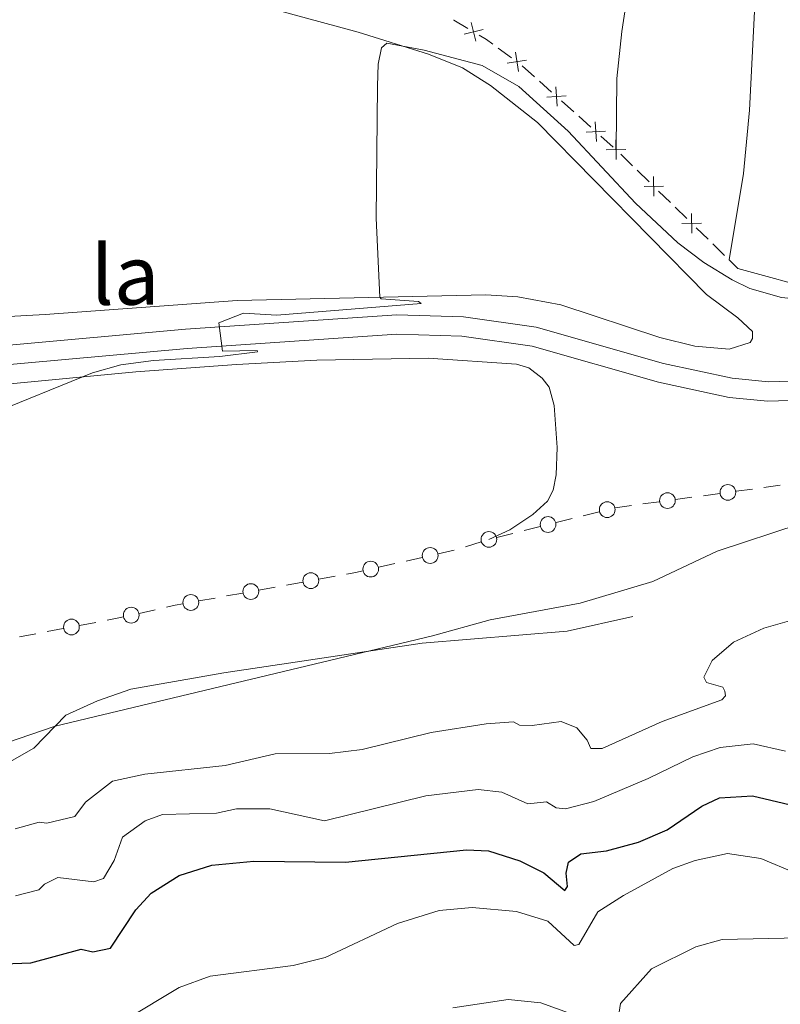
# Model space of a CAD drawing. Units: metres. Extents: x 637512 to 642026, y 722671 to 725731.
# Drawn here: x 640034 to 640149, y 723654 to 723803 of the extents above; entities that cross this region are included whole.
import ezdxf
from ezdxf.enums import TextEntityAlignment as Align

# ---------------------------------------------------------------- set-up
doc = ezdxf.new("R2010")
doc.units = ezdxf.units.M
doc.header["$MEASUREMENT"] = 0
doc.linetypes.add('DGN Style 3', pattern=[69.30189511926604, 49.5013536566186, -19.80054146264744])
for name, color, linetype, lineweight in [('Carátula', 7, 'Continuous', 5), ('Edificios construcciones cerramientos', 7, 'Continuous', 5), ('Elementos auxiliares', 7, 'Continuous', 5), ('Entidades rústicas y varios', 7, 'Continuous', 5), ('Hidrografía', 7, 'Continuous', 5), ('Relieve y altimetría', 7, 'Continuous', 5), ('Textos de rotulación', 7, 'Continuous', 5), ('Viales y ferrocarril', 7, 'Continuous', 5)]:
    doc.layers.add(name, color=color, linetype=linetype, lineweight=lineweight)
doc.styles.add('Style-Helvetica-Narrow-Oblique', font='txt')

msp = doc.modelspace()

# ---------------------------------------------------------------- linework, layer by layer
at = {"layer": 'Carátula', "color": 7, "linetype": 'Continuous', "lineweight": 5}
msp.add_3dface([(637572.19, 722671.29), (642026.27, 722761.4299999999), (641966.1799999999, 725730.8400000001), (637512.0900000001, 725640.69)], dxfattribs=at)
at = {"layer": 'Edificios construcciones cerramientos', "color": 250, "linetype": 'Continuous', "lineweight": 5}
for p, q in [((640106.557106344, 723798.5491840378, 429.4538055183113), (640108.5758329085, 723797.0745673678, 429.4695768195963)), ((640110.1693766669, 723795.8683498043, 429.48), (640112.0339926376, 723794.2030548512, 429.48)), ((640112.779839026, 723793.5369368698, 429.48), (640114.6444549968, 723791.8716419165, 429.48)), ((640116.1361477736, 723790.5394059541, 429.48), (640118.0007637443, 723788.8741110007, 429.48)), ((640118.7466101327, 723788.2079930196, 429.48), (640120.6112261035, 723786.5426980662, 429.48)), ((640122.1029188803, 723785.2104621038, 429.48), (640123.967534851, 723783.5451671504, 429.48)), ((640125.1263573279, 723782.4524282664, 429.4950284754114), (640126.9172506479, 723780.7084989322, 429.5325996639399)), ((640127.6336079757, 723780.0109271985, 429.5476281393513), (640129.4245012957, 723778.2669978642, 429.5851993278798)), ((640130.8572159514, 723776.8718543968, 429.6152562787026), (640132.6481092712, 723775.1279250628, 429.6528274672311)), ((640133.3644665992, 723774.430353329, 429.6678559426426), (640135.1553599192, 723772.6864239948, 429.7054271311711)), ((640136.588074575, 723771.2912805274, 429.7354840819939), (640138.3789678947, 723769.5473511931, 429.7730552705224)), ((640139.0953252227, 723768.8497794594, 429.7880837459338), (640140.8862185427, 723767.1058501254, 429.8256549344623)), ((640146.8274363624, 723731.9056198096, 433.9675438832676), (640149.3046641871, 723732.2411839354, 433.9947288251045)), ((640133.450406108, 723730.09357353, 433.8207451973481), (640135.927633933, 723730.4291376558, 433.8479301391851)), ((640137.6616934105, 723730.664032544, 433.8669595984709), (640140.1389212352, 723730.9995966698, 433.8941445403078)), ((640142.61614906, 723731.3351607956, 433.9213294821448), (640145.0933768849, 723731.6707249214, 433.9485144239817)), ((640124.2846631564, 723728.8519862643, 433.7201609125515), (640126.7618909811, 723729.1875503899, 433.7473458543884)), ((640128.4959504586, 723729.4224452781, 433.7663753136742), (640130.9731782835, 723729.758009404, 433.7935602555111)), ((640119.4351487013, 723727.6349720617, 433.732630228052), (640121.8597501761, 723728.2442893602, 433.7262963683998)), ((640110.4641232446, 723725.380498057, 433.7560655087652), (640112.8887247194, 723725.9898153555, 433.749731649113)), ((640115.313326194, 723726.599132654, 433.7433977894608), (640117.7379276687, 723727.2084499525, 433.7370639298086)), ((640106.3423007375, 723724.3446586493, 433.7668330701739), (640108.766902212, 723724.9539759478, 433.7604992105217)), ((640103.9395828517, 723723.6592810021, 432.1385510423736), (640101.5587485551, 723722.8978430063, 432.095653127121)), ((640095.0008403389, 723721.318794487, 431.9390360693937), (640092.5644815688, 723720.761558682, 431.8786688571712)), ((640099.8735578794, 723722.433266097, 432.0597704938385), (640097.4371991092, 723721.8760302921, 431.9994032816161)), ((640090.8590304295, 723720.3714936185, 431.8364118086155), (640088.4226716594, 723719.8142578134, 431.7760445963931)), ((640081.8147772469, 723718.4508963812, 431.6579378242928), (640079.3550977169, 723718.004416934, 431.6327840526187)), ((640072.7139629854, 723716.7989224265, 431.5648688690985), (640070.2542834554, 723716.3524429793, 431.5397150974243)), ((640076.8954181867, 723717.5579374866, 431.6076302809445), (640074.4357386564, 723717.1114580396, 431.5824765092704)), ((640067.7946039252, 723715.9059635319, 431.5145613257502), (640065.3349243952, 723715.459484085, 431.489407554076)), ((640063.6131487242, 723715.1469484719, 431.4717999139041), (640061.153469194, 723714.7004690247, 431.4466461422299)), ((640054.5377950163, 723713.3698792562, 431.4489652509571), (640052.0985967333, 723712.8227693611, 431.4803100887056)), ((640045.4920017105, 723711.4584666409, 431.6640659801499), (640043.0383243114, 723710.9900962524, 431.7645468247637)), ((640036.4133953336, 723709.7254962034, 432.0358451052211), (640033.9597179345, 723709.2571258149, 432.136325949835)), ((640040.5846469121, 723710.5217258639, 431.8650276693776), (640038.130969513, 723710.0533554754, 431.9655085139914))]:
    msp.add_line(p, q, dxfattribs=at)
at = {"layer": 'Edificios construcciones cerramientos', "color": 250, "linetype": 'Continuous', "lineweight": 5, "flags": 128}
for points, elevation in [([(640099.7819668646, 723802.7866440401), (640099.8300000001, 723802.77), (640101.938720302, 723801.5243244991)], 429.44), ([(640102.428331922, 723802.4532294923), (640103.1683368408, 723799.5770527383)], 429.44), ([(640104.2364227583, 723801.3851435748), (640101.3602460043, 723800.6451386558)], 429.44), ([(640109.1533623294, 723797.9515199428), (640109.6104237353, 723795.017053233)], 429.4758853401103), ([(640110.8491263874, 723796.712817291), (640107.9146596775, 723796.2557558846)], 429.4758853401103), ([(640115.3051204132, 723792.6877946181), (640115.4725500678, 723789.722669442)], 429.48), ([(640116.8713978287, 723791.2889468574), (640113.9062726523, 723791.1215172026)], 429.48), ([(640121.2718915199, 723787.3588507678), (640121.4393211745, 723784.3937255917)], 429.48), ([(640122.8381689354, 723785.9600030072), (640119.873043759, 723785.7925733523)], 429.48), ([(640124.388795533, 723784.6345647664), (640124.4282497368, 723781.6649783701)], 429.48), ([(640125.8933158331, 723783.1694986701), (640122.9237294367, 723783.1300444664)], 429.48), ([(640130.1196541565, 723779.053990897), (640130.1591083603, 723776.0844045004)], 429.6002278032913), ([(640131.6241744566, 723777.5889248007), (640128.6545880602, 723777.5494705967)], 429.6002278032913), ([(640135.85051278, 723773.4734170274), (640135.8899669838, 723770.503830631)], 429.7204556065824), ([(640137.3550330801, 723772.0083509311), (640134.3854466837, 723771.9688967273)], 429.7204556065824)]:
    msp.add_lwpolyline(points, dxfattribs=dict(at, elevation=elevation))
at = {"layer": 'Edificios construcciones cerramientos', "color": 250, "linetype": 'Continuous', "lineweight": 5, "extrusion": (0.03295584731743183, 0.05578873810855529, 0.9978985563812812), "elevation": 61903.61299922339, "flags": 128}
msp.add_lwpolyline([(-182992.5878110966, -946732.1218047175), (-182993.8994187022, -946732.1218047175), (-182995.0821652823, -946732.0061024702)], dxfattribs=at)
at = {"layer": 'Edificios construcciones cerramientos', "color": 250, "linetype": 'Continuous', "lineweight": 5, "extrusion": (0.04366524701039654, -0.2943402825127137, 0.9547026470550174), "elevation": -184658.0577715298, "flags": 128}
msp.add_lwpolyline([(739357.9426771577, 593911.6546569061), (739356.882801346, 593911.5683642144), (739355.4470057341, 593911.5197875849)], dxfattribs=at)
at = {"layer": 'Edificios construcciones cerramientos', "color": 250, "linetype": 'Continuous', "lineweight": 5, "extrusion": (-0.0947511535865027, 0.4726285064345325, 0.8761532478964454), "elevation": 281779.6786905879, "flags": 128}
msp.add_lwpolyline([(-769829.0489175699, -511273.9844424165), (-769827.9069549546, -511274.0082838933), (-769826.5496258021, -511273.9729670654)], dxfattribs=at)
at = {"layer": 'Edificios construcciones cerramientos', "color": 250, "linetype": 'Continuous', "lineweight": 5, "extrusion": (0.1524001121913565, -0.6361154461528118, 0.7563936441892352), "elevation": -362494.5245438445, "flags": 128}
msp.add_lwpolyline([(791050.4470783959, 419833.4437504781), (791049.781614718, 419833.456508253), (791047.9506668786, 419833.5692242088)], dxfattribs=at)
at = {"layer": 'Edificios construcciones cerramientos', "color": 250, "linetype": 'Continuous', "lineweight": 5}
for centre, radius in [((640141.3779237203, 723731.1685138978, 433.9077370112263), 1.192941114496107), ((640132.2121807686, 723729.9269266322, 433.8071527264296), 1.192941114496107), ((640123.0723106852, 723728.5501193795, 433.7231294385737), 1.192941114496107), ((640114.1012852285, 723726.2956453748, 433.7465647192869), 1.192941114496107), ((640105.1298148844, 723724.0388145375, 432.16), 1.192941114496108), ((640105.1302597718, 723724.0411713701, 433.77), 1.192941114496107), ((640096.218734995, 723721.5962468346, 431.9692196755049), 1.192941114496107), ((640087.2042075451, 723719.5344743559, 431.7458609902819), 1.192941114496107), ((640078.1249207505, 723717.7800257399, 431.6202071667816), 1.192941114496107), ((640069.024106489, 723716.1280517853, 431.5271382115872), 1.192941114496107), ((640059.9232922276, 723714.4760778307, 431.4340692563928), 1.192941114496107), ((640050.8787079672, 723712.5480500653, 431.4959825075799), 1.192941114496107), ((640041.8111588468, 723710.7547565827, 431.8147872470706), 1.192941114496107)]:
    msp.add_circle(centre, radius, dxfattribs=at)
at = {"layer": 'Elementos auxiliares', "color": 250, "linetype": 'Continuous', "lineweight": 5}
msp.add_3dface([(638394.6300000001, 725396.1799999999), (641809.3300000001, 725465.3200000001), (641856.6699999999, 723151.8800000001), (638440.8300000001, 723082.75)], dxfattribs=at)
at = {"layer": 'Entidades rústicas y varios', "color": 92, "linetype": 'Continuous', "lineweight": 5}
for points in [[(640130.4099999999, 723836.1799999999, 429.63), (640129.8300000001, 723831.04, 429.78), (640125.27, 723801.05, 429.37), (640124.55, 723793.96, 429.35), (640124.4099999999, 723783.1499999999, 429.48)], [(640141.5700000001, 723766.44, 429.83), (640143.73, 723779.54, 429.63), (640144.6300000001, 723789.1400000001, 429.53), (640146.25, 723821.1100000001, 429.77)], [(640028.79, 723815.8, 428.81), (640043.55, 723812.49, 428.98), (640055.8300000001, 723809, 429.63), (640085.31, 723800.97, 429.91), (640095.97, 723797.6200000001, 430.12), (640101.1499999999, 723795.53, 430.12), (640105.3899999999, 723792.8500000001, 430.1), (640112.49, 723787.26, 430.06), (640138.1499999999, 723761.19, 430.85), (640142.8899999999, 723757.6599999999, 430.96), (640145.1100000001, 723755.5900000001, 431.13), (640145.1300000001, 723754.52, 431.13), (640144.75, 723753.8900000001, 431.13), (640141.5700000001, 723752.8700000001, 431.13), (640136.3500000001, 723753.3200000001, 430.98), (640131.0700000001, 723754.6599999999, 430.85), (640116.05, 723759.6100000001, 430.47), (640109.51, 723760.8500000001, 430.34), (640104.6499999999, 723761.1200000001, 430.23), (640066.9299999999, 723760.28, 429.69), (640037.8500000001, 723758.1400000001, 429.52), (640021.1499999999, 723757.24, 429.5)], [(640141.5700000001, 723766.44, 429.84), (640142.8899999999, 723765.1400000001, 429.87), (640155.45, 723761.6799999999, 429.95), (640161.27, 723760.49, 429.91), (640168.29, 723759.6300000001, 429.91), (640179.49, 723759.6000000001, 429.78), (640206.8300000001, 723761.8200000001, 429.99)], [(640022.4099999999, 723746.6699999999, 429.75), (640051.5700000001, 723749.44, 430.07), (640066.8500000001, 723750.5800000001, 430.03), (640079.05, 723751.21, 430.14), (640095.9099999999, 723751.51, 430.79), (640109.3300000001, 723750.6300000001, 431.22), (640111.1699999999, 723750.04, 431.28), (640113.19, 723748.48, 431.39), (640114.29, 723747.1300000001, 431.5), (640115.03, 723744.3700000001, 431.65), (640115.47, 723737.97, 432.1), (640115.31, 723733.8400000001, 432.23), (640114.8899999999, 723731.52, 432.34), (640114.01, 723729.8400000001, 432.42), (640111.81, 723727.81, 432.34), (640108.29, 723725.49, 432.25), (640105.1300000001, 723724.04, 432.16)]]:
    msp.add_polyline3d(points, dxfattribs=at)
at = {"layer": 'Relieve y altimetría', "color": 30, "linetype": 'Continuous', "lineweight": 5, "flags": 128}
for points, elevation in [([(640250.6100000001, 723803.6300000001), (640252.3700000001, 723798.8900000001), (640253.69, 723792.48), (640254.3300000001, 723787.49), (640254.1499999999, 723783.98), (640252.3899999999, 723779.3500000001), (640248.99, 723775.4299999999), (640244.5700000001, 723772.3900000001), (640239.51, 723770.28), (640220.3300000001, 723764.51), (640210.6300000001, 723762.1300000001), (640198.01, 723759.8999999999), (640188.0700000001, 723758.81), (640178.1699999999, 723758.3700000001), (640163.51, 723759.27), (640149.53, 723760.72), (640144.73, 723762.0800000001), (640142.05, 723763.3999999999)], 430), ([(640142.05, 723763.3999999999), (640137.75, 723766.05), (640133.77, 723769.04), (640127.3700000001, 723775.03), (640117.1300000001, 723785.9299999999), (640109.6499999999, 723792.71), (640104.1100000001, 723795.8900000001), (640095.3300000001, 723798.22), (640089.6699999999, 723799.3200000001), (640088.8300000001, 723798.6000000001), (640088.3300000001, 723796.1200000001), (640088.21, 723792.78), (640088.03, 723772.78), (640088.5900000001, 723760.76), (640088.81, 723760.5), (640094.47, 723760.1100000001), (640094.8500000001, 723759.8400000001), (640072.95, 723758.03), (640067.9099999999, 723758.3600000001), (640064.1699999999, 723756.8999999999), (640064.73, 723752.6000000001), (640069.99, 723752.69), (640070.01, 723752.47), (640064.31, 723751.77), (640054.25, 723751.1699999999), (640049.31, 723750.49), (640045.01, 723749.3200000001), (640029.03, 723742.81)], 430), ([(640031.99, 723693.1799999999), (640039.3300000001, 723695.72), (640096.5700000001, 723709.3999999999), (640105.31, 723711.8600000001), (640118.99, 723714.3500000001), (640129.99, 723717.6499999999), (640139.75, 723722.28), (640152.3500000001, 723726.4199999999), (640169.5900000001, 723729.1799999999), (640181.1300000001, 723728.3500000001), (640186.5700000001, 723728.27), (640192.21, 723728.74), (640198.23, 723729.8700000001), (640222.4099999999, 723735.81), (640238.1699999999, 723740.54), (640243.9299999999, 723743.1699999999), (640248.47, 723746.0900000001), (640253.23, 723748.4299999999), (640265.5900000001, 723752.8400000001), (640282.55, 723757.3300000001), (640284.8300000001, 723758.8800000001), (640284.81, 723763.1000000001), (640287.51, 723764.5800000001), (640292.53, 723764.3900000001)], 435), ([(640033.29, 723680.1400000001), (640036.9299999999, 723681.1699999999), (640038.0700000001, 723681.02), (640042.3500000001, 723682.01), (640043.9299999999, 723684.19), (640048.03, 723687.3800000001), (640052.9299999999, 723688.4199999999), (640065.1100000001, 723689.76), (640072.73, 723691.5), (640080.97, 723691.5800000001), (640085.9299999999, 723692.19), (640096.3700000001, 723694.78), (640104.71, 723696.0700000001), (640108.8500000001, 723696.3999999999), (640109.77, 723695.8800000001), (640111.71, 723695.8), (640116.1100000001, 723696.4199999999), (640118.45, 723695.48), (640120.03, 723693.5700000001), (640120.5900000001, 723692.3400000001), (640122.31, 723692.3200000001), (640131.4099999999, 723696.45), (640140.45, 723699.72), (640140.99, 723700.3200000001), (640140.9099999999, 723701.02), (640140.5900000001, 723701.6100000001), (640138.1499999999, 723702.3200000001), (640137.75, 723703.1300000001), (640139.01, 723705.6799999999), (640142.25, 723708.48), (640146.8300000001, 723710.5900000001), (640150.71, 723711.69)], 440), ([(640033.3300000001, 723669.98), (640036.8700000001, 723670.8999999999), (640037.71, 723671.77), (640039.75, 723672.77), (640045.19, 723672.1100000001), (640046.69, 723672.6200000001), (640048.27, 723675.3400000001), (640049.55, 723678.8600000001), (640053.01, 723681.3400000001), (640055.6300000001, 723682.3), (640063.81, 723682.54), (640066.8700000001, 723683.1799999999), (640071.8899999999, 723683.19), (640080.21, 723681.3600000001), (640095.5700000001, 723685.1400000001), (640103.49, 723686.1000000001), (640107.1100000001, 723685.73), (640111.01, 723683.96), (640113.8700000001, 723684.22), (640115.3300000001, 723683.3300000001), (640116.73, 723683.19), (640121.03, 723684.29), (640129.31, 723687.76), (640136.05, 723691.05), (640140.23, 723692.47), (640145.21, 723693.06), (640150.0900000001, 723691.9299999999)], 445), ([(640050.1699999999, 723651.27), (640058.1699999999, 723656.0800000001), (640062.8700000001, 723657.8200000001), (640075.45, 723659.44), (640080.31, 723660.6499999999), (640091.29, 723665.78), (640097.6100000001, 723667.77), (640102.6100000001, 723668.22), (640109.31, 723667.5900000001), (640114.0900000001, 723666.1300000001), (640118.05, 723662.45), (640118.75, 723662.6300000001), (640121.6300000001, 723667.5700000001), (640125.53, 723670.06), (640133.05, 723674.1200000001), (640136.4299999999, 723675.3600000001), (640141.3300000001, 723676.4299999999), (640146.3899999999, 723675.6300000001), (640151.69, 723673.3999999999)], 455), ([(640124.25, 723648.1699999999), (640125.0700000001, 723653.6699999999), (640129.77, 723658.9199999999), (640136.51, 723662.24), (640140.53, 723663.3500000001), (640152.25, 723663.6000000001)], 460), ([(640099.6699999999, 723652.99), (640108.03, 723654.25), (640112.99, 723653.76), (640117.77, 723652.04)], 460)]:
    msp.add_lwpolyline(points, dxfattribs=dict(at, elevation=elevation))
at = {"layer": 'Relieve y altimetría', "color": 30, "linetype": 'Continuous', "lineweight": 25, "elevation": 450, "flags": 128}
msp.add_lwpolyline([(640008.53, 723658.8300000001), (640035.6699999999, 723659.8400000001), (640043.27, 723661.8999999999), (640045.05, 723661.5), (640047.75, 723662.03), (640051.5700000001, 723667.8600000001), (640053.9099999999, 723670.3700000001), (640058.1300000001, 723673.05), (640063.1100000001, 723674.6400000001), (640069.49, 723675.22), (640083.3899999999, 723675.1100000001), (640101.73, 723676.97), (640105.0700000001, 723676.81), (640109.8300000001, 723675.29), (640113.47, 723673.5), (640116.6300000001, 723670.81), (640117.05, 723671.4099999999), (640116.8500000001, 723673.45), (640117.21, 723675.0700000001), (640119.0700000001, 723676.3400000001), (640122.99, 723676.79), (640127.81, 723678.1499999999), (640132.1499999999, 723680.01), (640137.4299999999, 723683.5900000001), (640140.0900000001, 723684.8700000001), (640145.0900000001, 723685.1300000001), (640157.27, 723682.25)], dxfattribs=at)
at = {"layer": 'Viales y ferrocarril', "color": 250, "linetype": 'DGN Style 3', "lineweight": 5}
for points in [[(640010.23, 723751.5, 429.65), (640059.1300000001, 723755.8999999999, 429.86), (640091.1499999999, 723758.1200000001, 430.73), (640101.29, 723757.79, 431.05), (640112.29, 723756.25, 431.32), (640131.5900000001, 723750.72, 431.61), (640142.01, 723748.48, 431.59), (640147.53, 723747.9299999999, 431.59), (640153.75, 723748.1200000001, 431.52), (640160.6699999999, 723748.98, 431.44), (640200.3500000001, 723755.6000000001, 432.09), (640210.3899999999, 723756.99, 432.18), (640228.4299999999, 723758.5, 432.49), (640251.19, 723759.6599999999, 433.16), (640279.95, 723762.6699999999, 434.54), (640286.0900000001, 723763.21, 435.12), (640291.6699999999, 723763.21, 435.34)], [(639944.01, 723672.79, 440.27), (639949.3300000001, 723676.3800000001, 439.11), (639954.6499999999, 723680.45, 437.64), (639958.1100000001, 723682.1200000001, 437.08), (639964.0700000001, 723683.24, 436), (639972.5700000001, 723684.51, 434.97), (639997.23, 723684.06, 436.61), (640007.0900000001, 723684.27, 437.08), (640015.6300000001, 723685.01, 437), (640022.3500000001, 723686.3, 436.61), (640030.21, 723689.02, 435.92), (640036.0900000001, 723692.3999999999, 435.32), (640040.95, 723697.3800000001, 434.84), (640045.77, 723699.56, 434.54), (640050.81, 723701.31, 434.54), (640064.9299999999, 723703.8, 434.54), (640095.01, 723708.28, 435.23), (640117.01, 723710.1000000001, 435.49), (640126.97, 723712.3600000001, 436.09)]]:
    msp.add_polyline3d(points, dxfattribs=at)
at = {"layer": 'Viales y ferrocarril', "color": 250, "linetype": 'Continuous', "lineweight": 5}
msp.add_polyline3d([(640010.53, 723748.5800000001, 429.65), (640059.3700000001, 723752.98, 429.86), (640091.19, 723755.1799999999, 430.73), (640101.03, 723754.8600000001, 431.05), (640111.6699999999, 723753.3700000001, 431.32), (640130.8700000001, 723747.8700000001, 431.61), (640141.55, 723745.5800000001, 431.59), (640147.4299999999, 723744.99, 431.59), (640153.97, 723745.19, 431.52), (640161.0900000001, 723746.0800000001, 431.44), (640200.79, 723752.7, 432.09), (640210.71, 723754.0700000001, 432.18), (640228.6300000001, 723755.5700000001, 432.49), (640251.4099999999, 723756.74, 433.16), (640280.23, 723759.75, 434.54), (640286.21, 723760.28, 435.12), (640291.55, 723760.28, 435.34)], dxfattribs=at)

# ---------------------------------------------------------------- texts
at = {"layer": 'Textos de rotulación', "color": 250, "linetype": 'Continuous', "lineweight": 5, "style": 'Style-Helvetica-Narrow-Oblique'}
msp.add_text('la', height=9, dxfattribs=at).set_placement((640049.9640454103, 723759.6300000001, 429.86), align=Align.CENTER)

# ---------------------------------------------------------------- meshes
at = {"layer": 'Hidrografía', "color": 154, "linetype": 'Continuous', "lineweight": 15}
mesh = msp.add_polyface(dxfattribs=at)
corners = [(640686.6100000001, 724010.6600000001, 427.4799999999997), (640700.4099999997, 724047.5900000001, 427.4799999999989), (640710.9099999999, 724073.3400000001, 427.6099999999988), (640723.8300000001, 724102.6300000001, 427.9599999999998), (640733.3499999999, 724119.3800000001, 428.0799999999987), (640742.1100000001, 724130.0800000001, 428.1699999999993), (640751.9299999999, 724138.7, 428.1699999999988), (640759.1300000001, 724143.5, 428.1699999999992), (640784.6699999999, 724155.3400000001, 428.1699999999997), (640804.19, 724160.94, 428.1699999999986), (640829.01, 724167.27, 428.1699999999996), (640846.99, 724171.4399999997, 428.1699999999996), (640890.7699999998, 724177.06, 428.2599999999995), (640909.81, 724178.9400000002, 428.2599999999998), (640931.6699999999, 724179.4099999999, 428.4699999999992), (640973.6499999999, 724183.49, 428.5599999999999), (640986.05, 724183.1000000001, 428.6899999999999), (640992.95, 724182.46, 428.6899999999991), (641011.73, 724179.7000000002, 428.99), (641026.55, 724176.5500000003, 429.1600000000001), (641048.3300000001, 724171.4200000002, 429.2899999999996), (641072.2099999997, 724167.3300000003, 429.3799999999999), (641083.81, 724164.9399999997, 429.4199999999988), (641089.9299999997, 724162.99, 429.4199999999993), (641104.8899999999, 724156.9400000002, 429.4599999999998), (641117.9299999999, 724150.4199999999, 429.5099999999998), (641126.3300000001, 724147.2200000002, 429.5099999999997), (641130.8300000001, 724146.4299999999, 429.5499999999998), (641137.7099999997, 724146.27, 429.5899999999983), (641158.1499999997, 724150.2200000002, 429.9399999999995), (641163.1499999999, 724150.5700000003, 429.9999999999996), (641172.3099999998, 724151.21, 430.1099999999985), (641180.1499999999, 724149.9900000002, 430.2399999999994), (641188.4299999999, 724146.6799999999, 430.4099999999991), (641195.8499999999, 724140.6600000001, 430.4099999999989), (641212.5099999998, 724117.2900000003, 430.4099999999984), (641224.1300000001, 724098.2100000002, 430.4099999999989), (641237.6499999997, 724068.9200000002, 430.4099999999992), (641249.2899999998, 724035.0800000001, 430.4099999999985), (641252.8699999999, 724020.4900000002, 430.4099999999994), (641253.5699999998, 724010.3800000004, 430.4099999999992), (641251.6099999999, 723986.1100000003, 430.4099999999994), (641244.1100000001, 723943.9800000002, 430.4099999999999), (641236.9099999997, 723897.8800000001, 430.4099999999996), (641233.8899999997, 723858.52, 430.4099999999983), (641233.6899999997, 723818.4500000002, 430.4099999999992), (641238.05, 723775.2200000002, 430.4099999999996), (641241.8899999999, 723751.4900000002, 430.4099999999993), (641248.31, 723728.3300000003, 430.4099999999996), (641255.7099999997, 723710.3600000003, 430.4099999999995), (641264.7499999998, 723697.5800000003, 430.4099999999994), (641280.8099999998, 723684.0600000003, 430.4099999999988), (641292.1299999999, 723677.0300000003, 430.4099999999992), (641306.0899999999, 723672.2, 430.4099999999987), (641370.49, 723666.4700000002, 430.5800000000006), (641407.4299999999, 723666.0000000002, 430.6699999999997), (641430.7699999998, 723668.8600000001, 430.9299999999988), (641448.3299999998, 723674.6400000001, 430.929999999999), (641500.7499999998, 723703.0800000001, 430.929999999999), (641510.5499999998, 723709.49, 430.9299999999985), (641555.1699999999, 723733.9099999999, 431.0999999999988), (641584.3300000001, 723748.8300000003, 431.2700000000003), (641640.6499999999, 723768.8200000001, 431.5299999999998), (641650.81, 723773.4000000001, 431.4399999999999), (641668.31, 723782.19, 431.5299999999999), (641682.4099999997, 723790.3999999999, 431.5299999999996), (641685.6899999997, 723793.7900000003, 431.5299999999991), (641690.53, 723800.1200000001, 431.5299999999988), (641694.5700000001, 723809.6599999999, 431.6199999999994), (641699.1499999999, 723819.1100000001, 431.6199999999995), (641711.21, 723852.0400000003, 431.6999999999994), (641716.7699999998, 723861.0800000001, 431.6999999999993), (641731.3700000001, 723890.0700000001, 431.9599999999996), (641740.4299999997, 723903.3600000001, 431.8799999999989), (641746.03, 723909.27, 431.8799999999995), (641769.9899999998, 723933.03, 432.1299999999991), (641804.47, 723965.05, 432.2199999999994), (641836.31, 723993.3600000003, 432.2199999999986), (641839.3899999997, 723996.3300000003, 432.2199999999988), (641839.45, 723993.8000000003, 440.5699999999999), (641839.7499999998, 723979.06, 440.049999999999), (641839.77, 723978.1499999999, 432.2199999999999), (641812.3099999998, 723956.9100000001, 432.2199999999992), (641776.0299999998, 723922.72, 432.1299999999995), (641748.9699999997, 723894.72, 431.879999999999), (641741.45, 723883.6400000001, 431.9599999999992), (641722.2299999997, 723846.1200000001, 431.6999999999986), (641707.8700000001, 723812.3800000001, 431.6199999999992), (641705.31, 723805.1599999999, 431.6199999999997), (641700.0900000001, 723794.2800000003, 431.5299999999993), (641693.6699999997, 723786.3600000003, 431.5299999999998), (641688.4299999999, 723781.3900000001, 431.5299999999992), (641655.01, 723761.0800000001, 431.4399999999995), (641644.2499999998, 723756.7900000003, 431.5299999999995), (641588.0900000001, 723737.8500000003, 431.2700000000002), (641559.79, 723721.4099999999, 431.0999999999993), (641516.2499999998, 723698.4200000002, 430.9299999999992), (641506.2699999998, 723692.3800000001, 430.9299999999989), (641452.23, 723665.0999999999, 430.9299999999994), (641432.8300000001, 723659.1799999999, 430.9299999999995), (641408.03, 723656.03, 430.6699999999992), (641369.69, 723655.96, 430.579999999999), (641304.0299999998, 723661.4600000002, 430.4100000000001), (641286.6099999999, 723668.3, 430.4099999999988), (641274.3300000001, 723675.53, 430.4099999999998), (641256.3499999999, 723690.8700000003, 430.4099999999991), (641245.9299999997, 723705.6000000003, 430.4099999999984), (641238.0099999998, 723726.25, 430.4099999999995), (641231.1499999997, 723750.4900000002, 430.4099999999992), (641227.3299999998, 723775.4000000001, 430.4099999999997), (641222.7299999997, 723818.5600000003, 430.4099999999987), (641223.81, 723859.1699999999, 430.4099999999993), (641226.99, 723899.5900000001, 430.4099999999987), (641234.4299999997, 723946.9700000002, 430.4099999999986), (641241.7499999998, 723987.51, 430.4099999999994), (641243.7099999997, 724012.0500000003, 430.4099999999993), (641243.1299999999, 724019.9099999999, 430.4099999999991), (641239.5299999998, 724033.2100000002, 430.4099999999992), (641227.6100000001, 724065.4600000002, 430.4099999999996), (641213.8899999999, 724093.3200000003, 430.4099999999991), (641204.97, 724113.2300000002, 430.4099999999992), (641187.0699999998, 724132.2000000002, 430.4099999999997), (641176.1499999997, 724139.2100000002, 430.2399999999998), (641171.6099999999, 724140.1600000001, 430.1099999999999), (641159.49, 724139.73, 429.9399999999995), (641136.55, 724135.44, 429.5899999999992), (641123.5700000001, 724136.5800000001, 429.5099999999996), (641112.97, 724138.6000000001, 429.5099999999989), (641097.23, 724143.7700000003, 429.459999999999), (641079.0899999999, 724153.4600000002, 429.4199999999997), (641069.31, 724156.8600000003, 429.3799999999989), (641042.5700000001, 724163.4500000002, 429.2899999999992), (641004.8899999999, 724171.6799999999, 428.9900000000002), (640985.3899999999, 724174.55, 428.6899999999991), (640973.97, 724174.5299999998, 428.5599999999993), (640932.23, 724170.6400000001, 428.4699999999992), (640909.73, 724170, 428.2599999999994), (640891.53, 724168.2800000003, 428.2600000000003), (640847.49, 724162.6199999999, 428.1699999999996), (640830.5900000001, 724158.6999999997, 428.1699999999996), (640787.9299999999, 724146.98, 428.17), (640763.8500000001, 724135.54, 428.1699999999996), (640757.23, 724130.8600000001, 428.1699999999996), (640748.6499999999, 724123.4099999999, 428.1700000000003), (640740.79, 724113.8300000001, 428.0799999999992), (640732.9499999997, 724097.8100000003, 427.9599999999993), (640720.0900000001, 724068.5, 427.6099999999989), (640698.0900000001, 724012.27, 427.4799999999994), (640689.5899999999, 723991.8100000003, 427.4799999999997), (640678.9499999997, 723971.3200000003, 427.4799999999991), (640642.0700000001, 723908.5799999998, 426.9599999999988), (640584.97, 723810.8400000003, 426.9200000000002), (640564.3299999998, 723779.3900000004, 427.0099999999991), (640552.9299999997, 723764.51, 427.0499999999991), (640543.9699999997, 723757.48, 427.0899999999987), (640532.69, 723753.2100000002, 427.2199999999999), (640523.0700000001, 723751.51, 427.3499999999989), (640512.8899999999, 723752.3500000003, 427.3999999999997), (640500.31, 723756.8300000003, 427.4000000000002), (640471.1499999999, 723772.5000000002, 427.3999999999996), (640398.3899999999, 723803.5700000003, 427.22), (640336.8500000001, 723828.9199999999, 426.8799999999993), (640300.5900000001, 723846.3800000001, 426.8799999999998), (640281.4299999997, 723859.5100000002, 426.7899999999995), (640252.2299999997, 723884.9499999997, 426.7899999999986), (640211.6499999999, 723912.8500000001, 426.5799999999989), (640193.3299999998, 723923.6699999999, 426.2299999999994), (640186.1499999999, 723925.5400000003, 425.9699999999993), (640166.53, 723923.8400000001, 425.9299999999993), (640155.8099999998, 723923.8600000001, 425.9299999999996), (640076.29, 723934.0700000001, 425.9299999999996), (640023.51, 723935.9099999999, 425.7600000000002), (639989.6100000001, 723935.3000000003, 425.7599999999991), (639964.0700000001, 723936.0700000001, 425.7599999999999), (639926.9099999999, 723935.72, 425.7599999999989), (639853.47, 723935.9099999999, 425.7599999999987), (639830.69, 723933.6699999999, 425.7599999999996), (639803.21, 723929.03, 425.7599999999996), (639774.81, 723921.2600000002, 425.7599999999995), (639721.3300000001, 723904.03, 425.7599999999998), (639704.75, 723893.95, 425.7599999999997), (639687.31, 723884.28, 425.7599999999991), (639672.8700000001, 723876.96, 425.7599999999994), (639636.5299999998, 723863.05, 425.7599999999991), (639613.6699999999, 723857.4700000002, 425.7599999999995), (639600.2299999997, 723856.81, 425.7599999999989), (639584.53, 723855.0299999998, 425.7599999999989), (639550.45, 723850.1699999999, 425.7599999999997), (639538.9299999999, 723847.9700000002, 425.7599999999992), (639494.03, 723844.55, 425.7199999999991), (639481.5699999998, 723846.46, 425.719999999999), (639471.4299999999, 723848.04, 425.7199999999984), (639464.1300000001, 723850.2600000002, 425.7199999999999), (639465.4299999999, 723855.2, 431.079999999999), (639467.99, 723856.7400000002, 431.2299999999997), (639466.1699999997, 723858.25, 431.5299999999996), (639467.73, 723863.5000000002, 431.6200000000007), (639469.3700000001, 723868.5900000001, 431.119999999999), (639471.77, 723869.4299999999, 431.1), (639470.1300000001, 723871.3999999999, 431.0599999999991), (639471.25, 723875.72, 430.6999999999996), (639471.5499999998, 723875.5400000003, 425.7199999999989), (639473.4099999997, 723873.2300000002, 425.7199999999991), (639475.4499999997, 723868.8700000003, 425.7199999999987), (639476.3499999999, 723867.7, 425.7199999999988), (639479.0099999998, 723866.5900000003, 425.7199999999991), (639487.2299999997, 723864.76, 425.7199999999982), (639495.8899999999, 723863.8800000001, 425.719999999999), (639514.9099999999, 723862.71, 425.7599999999993), (639538.4899999998, 723863.1000000003, 425.7599999999996), (639549.79, 723863.6100000003, 425.7599999999996), (639583.55, 723867.0700000003, 425.7599999999991), (639598.3700000001, 723869.4700000002, 425.76), (639611.25, 723872.27, 425.7599999999993), (639633.6499999997, 723878.56, 425.759999999999), (639669.1100000001, 723890.77, 425.7599999999993), (639682.9099999999, 723896.4900000002, 425.759999999999), (639699.6499999999, 723906.25, 425.759999999999), (639717.49, 723915.2600000002, 425.7599999999993), (639772.01, 723933.72, 425.7599999999988), (639802.3500000001, 723941.97, 425.7599999999999), (639830.4099999999, 723945.55, 425.759999999999), (639855.1499999999, 723946.72, 425.7599999999996), (639927.9699999997, 723946.19, 425.7599999999999), (639943.2499999998, 723946.6599999999, 425.7599999999999), (639965.1100000001, 723946.8, 425.7599999999994), (639992.47, 723946.3900000001, 425.7599999999996), (640024.1499999999, 723946.3700000003, 425.7600000000002), (640078.7699999998, 723944.5800000003, 425.9299999999995), (640111.1499999999, 723940.48, 425.9299999999995), (640130.49, 723937.5700000003, 425.929999999999), (640156.27, 723934.44, 425.9299999999996), (640166.0700000001, 723934.76, 425.9299999999992), (640176.3899999997, 723936.06, 425.9699999999993), (640188.2899999998, 723936.3100000003, 425.9699999999984), (640197.97, 723933.2400000002, 426.2300000000002), (640218.69, 723921.03, 426.5800000000003), (640243.9099999999, 723903.8899999997, 426.6599999999991), (640260.1299999999, 723892.74, 426.7899999999987), (640288.6699999997, 723867.1499999999, 426.7899999999992), (640307.51, 723854.8600000001, 426.8799999999997), (640343.21, 723838.1000000001, 426.8799999999991), (640404.49, 723812.6200000003, 427.2199999999997), (640476.6300000001, 723780.2, 427.3999999999996), (640505.0900000001, 723765.7000000002, 427.3999999999995), (640515.05, 723762.5800000003, 427.3999999999991), (640522.81, 723762.2200000002, 427.3499999999995), (640530.1699999999, 723763.4200000002, 427.2199999999997), (640538.9499999997, 723766.8500000003, 427.0899999999985), (640546.3300000001, 723773.1100000001, 427.0499999999997), (640557.1300000001, 723787.02, 427.0099999999991), (640577.3899999997, 723815.8400000001, 426.9199999999994), (640634.4899999998, 723913.6000000001, 426.9599999999994), (640670.6699999997, 723976.1200000001, 427.4799999999989), (640681.0899999999, 723996.97, 427.4799999999987)]
mesh.append_faces([[corners[k] for k in face] for face in [(201, 199, 200), (198, 196, 197), (193, 191, 192), (79, 77, 78), (196, 194, 195)]], dxfattribs={"vtx0": -1, "color": 154})
mesh.append_faces([[corners[k] for k in face] for face in [(132, 19, 131), (19, 132, 18), (131, 20, 130), (130, 21, 129), (129, 23, 128), (128, 24, 127), (127, 26, 126), (134, 15, 133), (15, 134, 14), (135, 14, 134), (14, 136, 13), (12, 137, 11), (11, 138, 10), (10, 139, 9), (9, 140, 8), (8, 141, 7), (7, 141, 6), (6, 142, 5), (5, 143, 4), (4, 144, 3), (3, 145, 2), (2, 146, 1), (1, 147, 0), (0, 148, 254), (254, 148, 253), (253, 149, 252), (252, 150, 251), (251, 151, 250), (250, 152, 249), (249, 153, 248), (248, 154, 247), (121, 34, 120), (120, 35, 119), (119, 36, 118), (118, 37, 117), (117, 38, 116), (116, 39, 115), (115, 40, 114), (114, 41, 113), (113, 42, 112), (112, 43, 111), (111, 44, 110), (110, 45, 109), (109, 46, 108), (108, 47, 107), (107, 48, 106), (106, 49, 105), (105, 50, 104), (104, 51, 103), (103, 52, 102), (102, 53, 101), (101, 55, 100), (100, 56, 99), (123, 31, 122), (31, 123, 30), (29, 124, 28), (32, 122, 31), (27, 126, 26), (126, 27, 125), (199, 202, 198), (191, 205, 190), (173, 225, 172), (225, 173, 224), (171, 227, 170), (227, 171, 226), (224, 174, 223), (172, 226, 171), (176, 221, 175), (221, 176, 220), (220, 177, 219), (219, 178, 218), (218, 179, 217), (217, 180, 216), (216, 181, 215), (215, 182, 214), (214, 183, 213), (213, 185, 212), (211, 186, 210), (210, 187, 209), (209, 188, 208), (208, 189, 207), (206, 190, 205), (194, 191, 193), (170, 229, 169), (229, 170, 228), (77, 80, 76), (76, 82, 75), (75, 83, 74), (74, 84, 73), (73, 84, 72), (72, 85, 71), (71, 86, 70), (70, 86, 69), (69, 87, 68), (68, 88, 67), (67, 90, 66), (66, 90, 65), (65, 91, 64), (64, 92, 63), (63, 92, 62), (62, 93, 61), (61, 94, 60), (60, 95, 59), (59, 96, 58), (58, 97, 57), (57, 98, 56), (166, 235, 165), (235, 166, 234), (165, 237, 164), (164, 238, 163), (163, 239, 162), (162, 240, 161), (161, 241, 160), (160, 242, 159), (159, 243, 158), (158, 244, 157), (157, 245, 156), (167, 234, 166), (234, 167, 233), (233, 168, 232), (169, 231, 168), (231, 169, 230)]], dxfattribs={"vtx0": -1, "vtx1": -1, "color": 154})
mesh.append_faces([[corners[k] for k in face] for face in [(198, 204, 196), (196, 204, 194), (194, 205, 191)]], dxfattribs={"vtx0": -1, "vtx1": -1, "vtx2": -1, "color": 154})
mesh.append_faces([[corners[k] for k in face] for face in [(131, 19, 20), (130, 20, 21), (129, 21, 22), (129, 22, 23), (128, 23, 24), (127, 24, 25), (127, 25, 26), (133, 15, 16), (133, 16, 17), (132, 17, 18), (17, 132, 133), (14, 135, 136), (136, 12, 13), (12, 136, 137), (11, 137, 138), (10, 138, 139), (9, 139, 140), (8, 140, 141), (6, 141, 142), (5, 142, 143), (4, 143, 144), (3, 144, 145), (2, 145, 146), (1, 146, 147), (0, 147, 148), (253, 148, 149), (252, 149, 150), (251, 150, 151), (250, 151, 152), (249, 152, 153), (248, 153, 154), (247, 154, 155), (121, 33, 34), (33, 121, 122), (120, 34, 35), (119, 35, 36), (118, 36, 37), (117, 37, 38), (116, 38, 39), (115, 39, 40), (114, 40, 41), (113, 41, 42), (112, 42, 43), (111, 43, 44), (110, 44, 45), (109, 45, 46), (108, 46, 47), (107, 47, 48), (106, 48, 49), (105, 49, 50), (104, 50, 51), (103, 51, 52), (102, 52, 53), (101, 53, 54), (101, 54, 55), (100, 55, 56), (30, 123, 124), (124, 29, 30), (122, 32, 33), (28, 124, 125), (125, 27, 28), (199, 201, 202), (198, 202, 203), (198, 203, 204), (194, 204, 205), (189, 206, 207), (206, 189, 190), (224, 173, 174), (172, 225, 226), (222, 174, 175), (174, 222, 223), (175, 221, 222), (170, 227, 228), (220, 176, 177), (219, 177, 178), (218, 178, 179), (217, 179, 180), (216, 180, 181), (215, 181, 182), (214, 182, 183), (213, 183, 184), (213, 184, 185), (185, 211, 212), (211, 185, 186), (210, 186, 187), (209, 187, 188), (208, 188, 189), (169, 229, 230), (77, 79, 80), (76, 80, 81), (76, 81, 82), (75, 82, 83), (74, 83, 84), (72, 84, 85), (71, 85, 86), (69, 86, 87), (68, 87, 88), (67, 88, 89), (67, 89, 90), (65, 90, 91), (64, 91, 92), (62, 92, 93), (61, 93, 94), (60, 94, 95), (59, 95, 96), (58, 96, 97), (57, 97, 98), (56, 98, 99), (165, 235, 236), (165, 236, 237), (164, 237, 238), (163, 238, 239), (162, 239, 240), (161, 240, 241), (160, 241, 242), (159, 242, 243), (158, 243, 244), (157, 244, 245), (155, 246, 247), (246, 155, 156), (156, 245, 246), (233, 167, 168), (168, 231, 232)]], dxfattribs={"vtx0": -1, "vtx2": -1, "color": 154})

doc.saveas('drawing.dxf')
